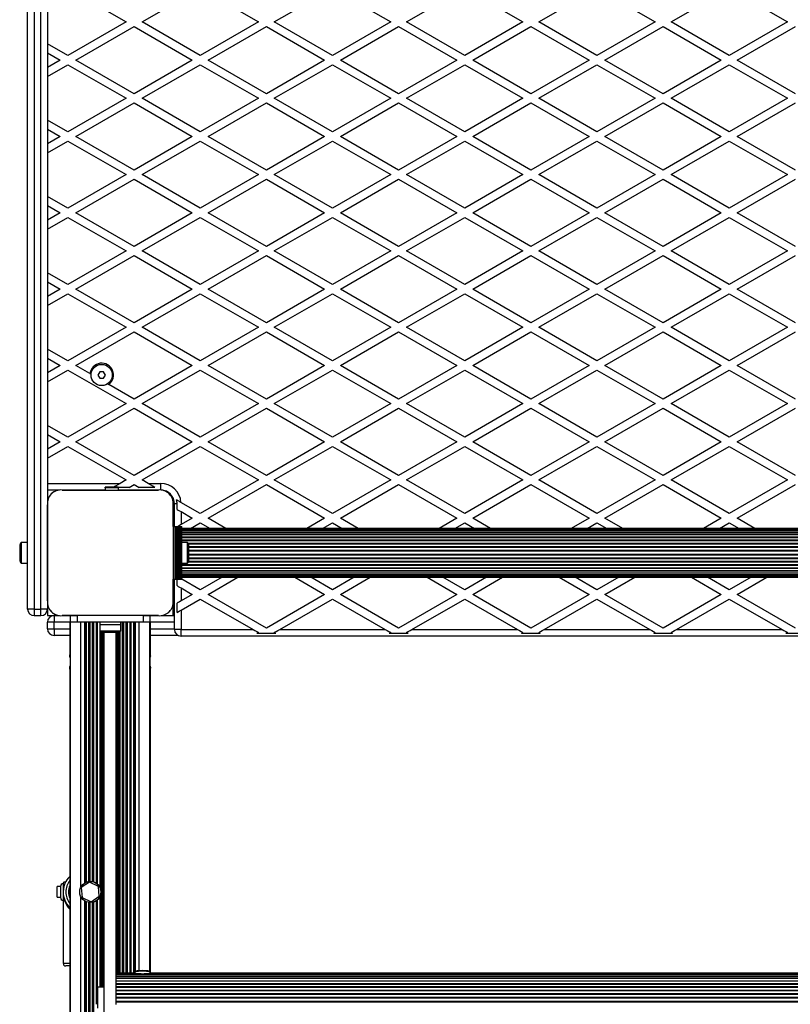
# Model space of a CAD drawing. Units: millimetres. Extents: x 0 to 15008, y 0 to 12959.
# Drawn here: x 2454 to 3037, y 7235 to 7980 of the extents above; entities that cross this region are included whole.
import ezdxf

# ---------------------------------------------------------------- set-up
doc = ezdxf.new("R2010")
doc.units = ezdxf.units.MM

msp = doc.modelspace()

# ---------------------------------------------------------------- linework, layer by layer
at = {"color": 7, "linetype": 'Continuous', "lineweight": 25, "ltscale": 50}
for p, q in [((2460, 7534), (2460, 8654)), ((2465, 8654), (2465, 7534)), ((2470, 7534), (2470, 8654)), ((2475, 8573.14), (2475, 7614.94)), ((2490.5, 8003.43), (2534.5, 7978.03)), ((2546.5, 7978.03), (2590.5, 8003.43)), ((2590.5, 8003.43), (2634.5, 7978.03)), ((2646.5, 7978.03), (2690.5, 8003.43)), ((2690.5, 8003.43), (2734.5, 7978.03)), ((2746.5, 7978.03), (2790.5, 8003.43)), ((2790.5, 8003.43), (2834.5, 7978.03)), ((2846.5, 7978.03), (2890.5, 8003.43)), ((2890.5, 8003.43), (2934.5, 7978.03)), ((2946.5, 7978.03), (2990.5, 8003.43)), ((2990.5, 8003.43), (3034.5, 7978.03)), ((2534.5, 7978.03), (2490.5, 7952.63)), ((2590.5, 7952.63), (2546.5, 7978.03)), ((2634.5, 7978.03), (2590.5, 7952.63)), ((2690.5, 7952.63), (2646.5, 7978.03)), ((2734.5, 7978.03), (2690.5, 7952.63)), ((2790.5, 7952.63), (2746.5, 7978.03)), ((2834.5, 7978.03), (2790.5, 7952.63)), ((2890.5, 7952.63), (2846.5, 7978.03)), ((2934.5, 7978.03), (2890.5, 7952.63)), ((2990.5, 7952.63), (2946.5, 7978.03)), ((3034.5, 7978.03), (2990.5, 7952.63)), ((2496.5, 7949.16), (2540.5, 7974.57)), ((2540.5, 7974.57), (2584.5, 7949.16)), ((2596.5, 7949.16), (2640.5, 7974.57)), ((2640.5, 7974.57), (2684.5, 7949.16)), ((2696.5, 7949.16), (2740.5, 7974.57)), ((2740.5, 7974.57), (2784.5, 7949.16)), ((2796.5, 7949.16), (2840.5, 7974.57)), ((2840.5, 7974.57), (2884.5, 7949.16)), ((2896.5, 7949.16), (2940.5, 7974.57)), ((2940.5, 7974.57), (2984.5, 7949.16)), ((2996.5, 7949.16), (3040.5, 7974.57)), ((2490.5, 7952.63), (2475, 7961.58)), ((2475, 7954.65), (2484.5, 7949.16)), ((2484.5, 7949.16), (2475, 7943.68)), ((2540.5, 7923.76), (2496.5, 7949.16)), ((2584.5, 7949.16), (2540.5, 7923.76)), ((2640.5, 7923.76), (2596.5, 7949.16)), ((2684.5, 7949.16), (2640.5, 7923.76)), ((2740.5, 7923.76), (2696.5, 7949.16)), ((2784.5, 7949.16), (2740.5, 7923.76)), ((2840.5, 7923.76), (2796.5, 7949.16)), ((2884.5, 7949.16), (2840.5, 7923.76)), ((2940.5, 7923.76), (2896.5, 7949.16)), ((2984.5, 7949.16), (2940.5, 7923.76)), ((3040.5, 7923.76), (2996.5, 7949.16)), ((2475, 7936.75), (2490.5, 7945.7)), ((2490.5, 7945.7), (2534.5, 7920.3)), ((2546.5, 7920.3), (2590.5, 7945.7)), ((2590.5, 7945.7), (2634.5, 7920.3)), ((2646.5, 7920.3), (2690.5, 7945.7)), ((2690.5, 7945.7), (2734.5, 7920.3)), ((2746.5, 7920.3), (2790.5, 7945.7)), ((2790.5, 7945.7), (2834.5, 7920.3)), ((2846.5, 7920.3), (2890.5, 7945.7)), ((2890.5, 7945.7), (2934.5, 7920.3)), ((2946.5, 7920.3), (2990.5, 7945.7)), ((2990.5, 7945.7), (3034.5, 7920.3)), ((2534.5, 7920.3), (2490.5, 7894.89)), ((2496.5, 7891.43), (2540.5, 7916.83)), ((2540.5, 7916.83), (2584.5, 7891.43)), ((2590.5, 7894.89), (2546.5, 7920.3)), ((2634.5, 7920.3), (2590.5, 7894.89)), ((2596.5, 7891.43), (2640.5, 7916.83)), ((2640.5, 7916.83), (2684.5, 7891.43)), ((2690.5, 7894.89), (2646.5, 7920.3)), ((2734.5, 7920.3), (2690.5, 7894.89)), ((2696.5, 7891.43), (2740.5, 7916.83)), ((2740.5, 7916.83), (2784.5, 7891.43)), ((2790.5, 7894.89), (2746.5, 7920.3)), ((2834.5, 7920.3), (2790.5, 7894.89)), ((2796.5, 7891.43), (2840.5, 7916.83)), ((2840.5, 7916.83), (2884.5, 7891.43)), ((2890.5, 7894.89), (2846.5, 7920.3)), ((2934.5, 7920.3), (2890.5, 7894.89)), ((2896.5, 7891.43), (2940.5, 7916.83)), ((2940.5, 7916.83), (2984.5, 7891.43)), ((2990.5, 7894.89), (2946.5, 7920.3)), ((3034.5, 7920.3), (2990.5, 7894.89)), ((2996.5, 7891.43), (3040.5, 7916.83)), ((2490.5, 7894.89), (2475, 7903.84)), ((2475, 7896.91), (2484.5, 7891.43)), ((2484.5, 7891.43), (2475, 7885.94)), ((2475, 7879.01), (2490.5, 7887.96)), ((2490.5, 7887.96), (2534.5, 7862.56)), ((2540.5, 7866.02), (2496.5, 7891.43)), ((2584.5, 7891.43), (2540.5, 7866.02)), ((2546.5, 7862.56), (2590.5, 7887.96)), ((2590.5, 7887.96), (2634.5, 7862.56)), ((2640.5, 7866.02), (2596.5, 7891.43)), ((2684.5, 7891.43), (2640.5, 7866.02)), ((2646.5, 7862.56), (2690.5, 7887.96)), ((2690.5, 7887.96), (2734.5, 7862.56)), ((2740.5, 7866.02), (2696.5, 7891.43)), ((2784.5, 7891.43), (2740.5, 7866.02)), ((2746.5, 7862.56), (2790.5, 7887.96)), ((2790.5, 7887.96), (2834.5, 7862.56)), ((2840.5, 7866.02), (2796.5, 7891.43)), ((2884.5, 7891.43), (2840.5, 7866.02)), ((2846.5, 7862.56), (2890.5, 7887.96)), ((2890.5, 7887.96), (2934.5, 7862.56)), ((2940.5, 7866.02), (2896.5, 7891.43)), ((2984.5, 7891.43), (2940.5, 7866.02)), ((2946.5, 7862.56), (2990.5, 7887.96)), ((2990.5, 7887.96), (3034.5, 7862.56)), ((3040.5, 7866.02), (2996.5, 7891.43)), ((2534.5, 7862.56), (2490.5, 7837.16)), ((2496.5, 7833.69), (2540.5, 7859.1)), ((2540.5, 7859.1), (2584.5, 7833.69)), ((2590.5, 7837.16), (2546.5, 7862.56)), ((2634.5, 7862.56), (2590.5, 7837.16)), ((2596.5, 7833.69), (2640.5, 7859.1)), ((2640.5, 7859.1), (2684.5, 7833.69)), ((2690.5, 7837.16), (2646.5, 7862.56)), ((2734.5, 7862.56), (2690.5, 7837.16)), ((2696.5, 7833.69), (2740.5, 7859.1)), ((2740.5, 7859.1), (2784.5, 7833.69)), ((2790.5, 7837.16), (2746.5, 7862.56)), ((2834.5, 7862.56), (2790.5, 7837.16)), ((2796.5, 7833.69), (2840.5, 7859.1)), ((2840.5, 7859.1), (2884.5, 7833.69)), ((2890.5, 7837.16), (2846.5, 7862.56)), ((2934.5, 7862.56), (2890.5, 7837.16)), ((2896.5, 7833.69), (2940.5, 7859.1)), ((2940.5, 7859.1), (2984.5, 7833.69)), ((2990.5, 7837.16), (2946.5, 7862.56)), ((3034.5, 7862.56), (2990.5, 7837.16)), ((2996.5, 7833.69), (3040.5, 7859.1)), ((2490.5, 7837.16), (2475, 7846.11)), ((2475, 7839.18), (2484.5, 7833.69)), ((2484.5, 7833.69), (2475, 7828.21)), ((2475, 7821.28), (2490.5, 7830.23)), ((2490.5, 7830.23), (2534.5, 7804.83)), ((2540.5, 7808.29), (2496.5, 7833.69)), ((2584.5, 7833.69), (2540.5, 7808.29)), ((2546.5, 7804.83), (2590.5, 7830.23)), ((2590.5, 7830.23), (2634.5, 7804.83)), ((2640.5, 7808.29), (2596.5, 7833.69)), ((2684.5, 7833.69), (2640.5, 7808.29)), ((2646.5, 7804.83), (2690.5, 7830.23)), ((2690.5, 7830.23), (2734.5, 7804.83)), ((2740.5, 7808.29), (2696.5, 7833.69)), ((2784.5, 7833.69), (2740.5, 7808.29)), ((2746.5, 7804.83), (2790.5, 7830.23)), ((2790.5, 7830.23), (2834.5, 7804.83)), ((2840.5, 7808.29), (2796.5, 7833.69)), ((2884.5, 7833.69), (2840.5, 7808.29)), ((2846.5, 7804.83), (2890.5, 7830.23)), ((2890.5, 7830.23), (2934.5, 7804.83)), ((2940.5, 7808.29), (2896.5, 7833.69)), ((2984.5, 7833.69), (2940.5, 7808.29)), ((2946.5, 7804.83), (2990.5, 7830.23)), ((2990.5, 7830.23), (3034.5, 7804.83)), ((3040.5, 7808.29), (2996.5, 7833.69)), ((2534.5, 7804.83), (2490.5, 7779.42)), ((2496.5, 7775.96), (2540.5, 7801.36)), ((2540.5, 7801.36), (2584.5, 7775.96)), ((2590.5, 7779.42), (2546.5, 7804.83)), ((2634.5, 7804.83), (2590.5, 7779.42)), ((2596.5, 7775.96), (2640.5, 7801.36)), ((2640.5, 7801.36), (2684.5, 7775.96)), ((2690.5, 7779.42), (2646.5, 7804.83)), ((2734.5, 7804.83), (2690.5, 7779.42)), ((2696.5, 7775.96), (2740.5, 7801.36)), ((2740.5, 7801.36), (2784.5, 7775.96)), ((2790.5, 7779.42), (2746.5, 7804.83)), ((2834.5, 7804.83), (2790.5, 7779.42)), ((2796.5, 7775.96), (2840.5, 7801.36)), ((2840.5, 7801.36), (2884.5, 7775.96)), ((2890.5, 7779.42), (2846.5, 7804.83)), ((2934.5, 7804.83), (2890.5, 7779.42)), ((2896.5, 7775.96), (2940.5, 7801.36)), ((2940.5, 7801.36), (2984.5, 7775.96)), ((2990.5, 7779.42), (2946.5, 7804.83)), ((3034.5, 7804.83), (2990.5, 7779.42)), ((2996.5, 7775.96), (3040.5, 7801.36)), ((2490.5, 7779.42), (2475, 7788.37)), ((2475, 7781.44), (2484.5, 7775.96)), ((2484.5, 7775.96), (2475, 7770.47)), ((2540.5, 7750.55), (2496.5, 7775.96)), ((2584.5, 7775.96), (2540.5, 7750.55)), ((2640.5, 7750.55), (2596.5, 7775.96)), ((2684.5, 7775.96), (2640.5, 7750.55)), ((2740.5, 7750.55), (2696.5, 7775.96)), ((2784.5, 7775.96), (2740.5, 7750.55)), ((2840.5, 7750.55), (2796.5, 7775.96)), ((2884.5, 7775.96), (2840.5, 7750.55)), ((2940.5, 7750.55), (2896.5, 7775.96)), ((2984.5, 7775.96), (2940.5, 7750.55)), ((3040.5, 7750.55), (2996.5, 7775.96)), ((2475, 7763.54), (2490.5, 7772.49)), ((2490.5, 7772.49), (2534.5, 7747.09)), ((2546.5, 7747.09), (2590.5, 7772.49)), ((2590.5, 7772.49), (2634.5, 7747.09)), ((2646.5, 7747.09), (2690.5, 7772.49)), ((2690.5, 7772.49), (2734.5, 7747.09)), ((2746.5, 7747.09), (2790.5, 7772.49)), ((2790.5, 7772.49), (2834.5, 7747.09)), ((2846.5, 7747.09), (2890.5, 7772.49)), ((2890.5, 7772.49), (2934.5, 7747.09)), ((2946.5, 7747.09), (2990.5, 7772.49)), ((2990.5, 7772.49), (3034.5, 7747.09)), ((2534.5, 7747.09), (2490.5, 7721.69)), ((2590.5, 7721.69), (2546.5, 7747.09)), ((2634.5, 7747.09), (2590.5, 7721.69)), ((2690.5, 7721.69), (2646.5, 7747.09)), ((2734.5, 7747.09), (2690.5, 7721.69)), ((2790.5, 7721.69), (2746.5, 7747.09)), ((2834.5, 7747.09), (2790.5, 7721.69)), ((2890.5, 7721.69), (2846.5, 7747.09)), ((2934.5, 7747.09), (2890.5, 7721.69)), ((2990.5, 7721.69), (2946.5, 7747.09)), ((3034.5, 7747.09), (2990.5, 7721.69)), ((2496.5, 7718.22), (2540.5, 7743.63)), ((2540.5, 7743.63), (2584.5, 7718.22)), ((2596.5, 7718.22), (2640.5, 7743.63)), ((2640.5, 7743.63), (2684.5, 7718.22)), ((2696.5, 7718.22), (2740.5, 7743.63)), ((2740.5, 7743.63), (2784.5, 7718.22)), ((2796.5, 7718.22), (2840.5, 7743.63)), ((2840.5, 7743.63), (2884.5, 7718.22)), ((2896.5, 7718.22), (2940.5, 7743.63)), ((2940.5, 7743.63), (2984.5, 7718.22)), ((2996.5, 7718.22), (3040.5, 7743.63)), ((2490.5, 7721.69), (2475, 7730.64)), ((2475, 7723.71), (2484.5, 7718.22)), ((2484.5, 7718.22), (2475, 7712.74)), ((2507.11, 7712.1), (2496.5, 7718.22)), ((2584.5, 7718.22), (2540.5, 7692.82)), ((2640.5, 7692.82), (2596.5, 7718.22)), ((2684.5, 7718.22), (2640.5, 7692.82)), ((2740.5, 7692.82), (2696.5, 7718.22)), ((2784.5, 7718.22), (2740.5, 7692.82)), ((2840.5, 7692.82), (2796.5, 7718.22)), ((2884.5, 7718.22), (2840.5, 7692.82)), ((2940.5, 7692.82), (2896.5, 7718.22)), ((2984.5, 7718.22), (2940.5, 7692.82)), ((3040.5, 7692.82), (2996.5, 7718.22)), ((2475, 7705.81), (2490.5, 7714.76)), ((2490.5, 7714.76), (2534.5, 7689.35)), ((2507.11, 7712.1), (2508.06, 7711.55)), ((2514.56, 7713.5), (2513.11, 7711)), ((2513.11, 7711), (2514.56, 7708.5)), ((2517.44, 7713.5), (2514.56, 7713.5)), ((2514.56, 7708.5), (2517.44, 7708.5)), ((2518.89, 7711), (2517.44, 7713.5)), ((2517.44, 7708.5), (2518.89, 7711)), ((2546.5, 7689.35), (2590.5, 7714.76)), ((2590.5, 7714.76), (2634.5, 7689.35)), ((2646.5, 7689.35), (2690.5, 7714.76)), ((2690.5, 7714.76), (2734.5, 7689.35)), ((2746.5, 7689.35), (2790.5, 7714.76)), ((2790.5, 7714.76), (2834.5, 7689.35)), ((2846.5, 7689.35), (2890.5, 7714.76)), ((2890.5, 7714.76), (2934.5, 7689.35)), ((2946.5, 7689.35), (2990.5, 7714.76)), ((2990.5, 7714.76), (3034.5, 7689.35)), ((2520.45, 7704.4), (2521.4, 7703.85)), ((2540.5, 7692.82), (2521.4, 7703.85)), ((2534.5, 7689.35), (2490.5, 7663.95)), ((2590.5, 7663.95), (2546.5, 7689.35)), ((2634.5, 7689.35), (2590.5, 7663.95)), ((2690.5, 7663.95), (2646.5, 7689.35)), ((2734.5, 7689.35), (2690.5, 7663.95)), ((2790.5, 7663.95), (2746.5, 7689.35)), ((2834.5, 7689.35), (2790.5, 7663.95)), ((2890.5, 7663.95), (2846.5, 7689.35)), ((2934.5, 7689.35), (2890.5, 7663.95)), ((2990.5, 7663.95), (2946.5, 7689.35)), ((3034.5, 7689.35), (2990.5, 7663.95)), ((2496.5, 7660.49), (2540.5, 7685.89)), ((2540.5, 7685.89), (2584.5, 7660.49)), ((2596.5, 7660.49), (2640.5, 7685.89)), ((2640.5, 7685.89), (2684.5, 7660.49)), ((2696.5, 7660.49), (2740.5, 7685.89)), ((2740.5, 7685.89), (2784.5, 7660.49)), ((2796.5, 7660.49), (2840.5, 7685.89)), ((2840.5, 7685.89), (2884.5, 7660.49)), ((2896.5, 7660.49), (2940.5, 7685.89)), ((2940.5, 7685.89), (2984.5, 7660.49)), ((2996.5, 7660.49), (3040.5, 7685.89)), ((2490.5, 7663.95), (2475, 7672.9)), ((2475, 7665.97), (2484.5, 7660.49)), ((2484.5, 7660.49), (2475, 7655)), ((2475, 7648.07), (2490.5, 7657.02)), ((2490.5, 7657.02), (2534.5, 7631.62)), ((2540.5, 7635.08), (2496.5, 7660.49)), ((2584.5, 7660.49), (2540.5, 7635.08)), ((2546.5, 7631.62), (2590.5, 7657.02)), ((2590.5, 7657.02), (2634.5, 7631.62)), ((2640.5, 7635.08), (2596.5, 7660.49)), ((2684.5, 7660.49), (2640.5, 7635.08)), ((2646.5, 7631.62), (2690.5, 7657.02)), ((2690.5, 7657.02), (2734.5, 7631.62)), ((2740.5, 7635.08), (2696.5, 7660.49)), ((2784.5, 7660.49), (2740.5, 7635.08)), ((2746.5, 7631.62), (2790.5, 7657.02)), ((2790.5, 7657.02), (2834.5, 7631.62)), ((2840.5, 7635.08), (2796.5, 7660.49)), ((2884.5, 7660.49), (2840.5, 7635.08)), ((2846.5, 7631.62), (2890.5, 7657.02)), ((2890.5, 7657.02), (2934.5, 7631.62)), ((2940.5, 7635.08), (2896.5, 7660.49)), ((2984.5, 7660.49), (2940.5, 7635.08)), ((2946.5, 7631.62), (2990.5, 7657.02)), ((2990.5, 7657.02), (3034.5, 7631.62)), ((3040.5, 7635.08), (2996.5, 7660.49)), ((2534.5, 7631.62), (2529.96, 7629)), ((2551.04, 7629), (2546.5, 7631.62)), ((2551.04, 7629), (2560.5, 7629)), ((2634.5, 7631.62), (2590.5, 7606.22)), ((2596.5, 7602.75), (2640.5, 7628.16)), ((2640.5, 7628.16), (2684.5, 7602.75)), ((2690.5, 7606.22), (2646.5, 7631.62)), ((2734.5, 7631.62), (2690.5, 7606.22)), ((2696.5, 7602.75), (2740.5, 7628.16)), ((2740.5, 7628.16), (2784.5, 7602.75)), ((2790.5, 7606.22), (2746.5, 7631.62)), ((2834.5, 7631.62), (2790.5, 7606.22)), ((2796.5, 7602.75), (2840.5, 7628.16)), ((2840.5, 7628.16), (2884.5, 7602.75)), ((2890.5, 7606.22), (2846.5, 7631.62)), ((2934.5, 7631.62), (2890.5, 7606.22)), ((2896.5, 7602.75), (2940.5, 7628.16)), ((2940.5, 7628.16), (2984.5, 7602.75)), ((2990.5, 7606.22), (2946.5, 7631.62)), ((3034.5, 7631.62), (2990.5, 7606.22)), ((2996.5, 7602.75), (3040.5, 7628.16)), ((2484.15, 7624), (2475, 7624)), ((2518.5, 7624), (2486.13, 7624)), ((2486.14, 7624), (2558.86, 7624)), ((2528.5, 7626.21), (2518.5, 7626.21)), ((2518.5, 7625.78), (2518.5, 7626.21)), ((2528.5, 7625.78), (2518.5, 7625.78)), ((2518.5, 7625.78), (2518.5, 7624)), ((2528.5, 7626.21), (2528.5, 7625.78)), ((2536.77, 7626), (2528.5, 7626)), ((2528.5, 7625.78), (2528.5, 7624)), ((2558.87, 7624), (2528.5, 7624)), ((2556.23, 7626), (2544.23, 7626)), ((2475, 7612.76), (2475, 7540.13)), ((2475, 7540.14), (2475, 7612.75)), ((2570, 7614.86), (2570, 7617.97)), ((2570, 7612.86), (2570, 7540.14)), ((2570, 7596.5), (2570, 7612.86)), ((2573, 7613.5), (2571, 7613.5)), ((2571, 7596.5), (2571, 7613.5)), ((2573, 7609.39), (2573, 7613.5)), ((2590.5, 7606.22), (2575.96, 7614.61)), ((2576, 7607.66), (2576, 7597.84)), ((2576, 7607.66), (2584.5, 7602.75)), ((2584.5, 7602.75), (2576, 7597.84)), ((2583.07, 7595), (2590.5, 7599.29)), ((2590.5, 7599.29), (2597.93, 7595)), ((2609.93, 7595), (2596.5, 7602.75)), ((2684.5, 7602.75), (2671.07, 7595)), ((2683.07, 7595), (2690.5, 7599.29)), ((2690.5, 7599.29), (2697.93, 7595)), ((2709.93, 7595), (2696.5, 7602.75)), ((2784.5, 7602.75), (2771.07, 7595)), ((2783.07, 7595), (2790.5, 7599.29)), ((2790.5, 7599.29), (2797.93, 7595)), ((2809.93, 7595), (2796.5, 7602.75)), ((2884.5, 7602.75), (2871.07, 7595)), ((2883.07, 7595), (2890.5, 7599.29)), ((2890.5, 7599.29), (2897.93, 7595)), ((2909.93, 7595), (2896.5, 7602.75)), ((2984.5, 7602.75), (2971.07, 7595)), ((2983.07, 7595), (2990.5, 7599.29)), ((2990.5, 7599.29), (2997.93, 7595)), ((3009.93, 7595), (2996.5, 7602.75)), ((2570, 7596.5), (2570, 7556.5)), ((2570, 7596.5), (2571.35, 7596.5)), ((2571.35, 7596.5), (2571.35, 7556.5)), ((2571.35, 7596.5), (2572.26, 7596.5)), ((2572.26, 7596.5), (2572.26, 7556.5)), ((2572.26, 7596.5), (2572.5, 7596.5)), ((2572.5, 7596.5), (2572.5, 7556.5)), ((2572.5, 7596.5), (2573.3, 7596.5)), ((2573.3, 7556.5), (2573.3, 7596.5)), ((2573.3, 7596.5), (2573.37, 7596.5)), ((2573.37, 7596.5), (2573.37, 7556.5)), ((2573.37, 7596.5), (2574.28, 7596.5)), ((2574.28, 7556.5), (2574.28, 7596.5)), ((2574.28, 7596.5), (2574.35, 7596.5)), ((2574.35, 7596.5), (2574.35, 7556.5)), ((2574.35, 7596.5), (2575.26, 7596.5)), ((2575.26, 7556.5), (2575.26, 7596.5)), ((2575.26, 7596.5), (2575.33, 7596.5)), ((2575.33, 7596.5), (2575.33, 7556.5)), ((2575.33, 7596.5), (2576.24, 7596.5)), ((2576.24, 7556.5), (2576.24, 7596.5)), ((2576.24, 7596.5), (2576.5, 7596.5)), ((2576.5, 7556.5), (2576.5, 7596.5)), ((3503.5, 7595), (2576.5, 7595)), ((3503.5, 7594.79), (2576.5, 7594.79)), ((3503.5, 7594.16), (2576.5, 7594.16)), ((3503.5, 7593.14), (2576.5, 7593.14)), ((3503.5, 7591.73), (2576.5, 7591.73)), ((3503.5, 7589.99), (2576.5, 7589.99)), ((2460, 7584.4), (2455, 7584.4)), ((2455, 7584.4), (2455, 7568.6)), ((3503.5, 7587.95), (2576.5, 7587.95)), ((2581, 7584.4), (2576.5, 7584.4)), ((2581, 7576.5), (2581, 7584.4)), ((2454, 7581.5), (2454, 7571.5)), ((2581, 7568.6), (2581, 7576.5)), ((2582, 7576.5), (2582, 7581.5)), ((2582, 7571.5), (2582, 7576.5)), ((2455, 7568.6), (2460, 7568.6)), ((2576.5, 7568.6), (2581, 7568.6)), ((2576.5, 7565.05), (3503.5, 7565.05)), ((2576.5, 7563.01), (3503.5, 7563.01)), ((2576.5, 7561.27), (3503.5, 7561.27)), ((2576.5, 7559.86), (3503.5, 7559.86)), ((2570, 7545.5), (2570, 7556.5)), ((2570, 7556.5), (2571.35, 7556.5)), ((2571, 7518.5), (2571, 7556.5)), ((2571.35, 7556.5), (2572.26, 7556.5)), ((2572.26, 7556.5), (2572.5, 7556.5)), ((2572.5, 7556.5), (2573.3, 7556.5)), ((2573, 7551.66), (2573, 7556.5)), ((2573.3, 7556.5), (2573.37, 7556.5)), ((2573.37, 7556.5), (2574.28, 7556.5)), ((2574.28, 7556.5), (2574.35, 7556.5)), ((2574.35, 7556.5), (2575.26, 7556.5)), ((2575.26, 7556.5), (2575.33, 7556.5)), ((2575.33, 7556.5), (2576.24, 7556.5)), ((2576.24, 7556.5), (2576.5, 7556.5)), ((2576.5, 7558.84), (3503.5, 7558.84)), ((2576.5, 7558.21), (3503.5, 7558.21)), ((2576.5, 7558), (3503.5, 7558)), ((2590.5, 7548.48), (2576.5, 7556.56)), ((2606.99, 7558), (2590.5, 7548.48)), ((2596.5, 7545.02), (2618.99, 7558)), ((2662.01, 7558), (2684.5, 7545.02)), ((2690.5, 7548.48), (2674.01, 7558)), ((2706.99, 7558), (2690.5, 7548.48)), ((2696.5, 7545.02), (2718.99, 7558)), ((2762.01, 7558), (2784.5, 7545.02)), ((2790.5, 7548.48), (2774.01, 7558)), ((2806.99, 7558), (2790.5, 7548.48)), ((2796.5, 7545.02), (2818.99, 7558)), ((2862.01, 7558), (2884.5, 7545.02)), ((2890.5, 7548.48), (2874.01, 7558)), ((2906.99, 7558), (2890.5, 7548.48)), ((2896.5, 7545.02), (2918.99, 7558)), ((2962.01, 7558), (2984.5, 7545.02)), ((2990.5, 7548.48), (2974.01, 7558)), ((3006.99, 7558), (2990.5, 7548.48)), ((2996.5, 7545.02), (3018.99, 7558)), ((2570, 7545.5), (2571, 7545.5)), ((2570, 7540.14), (2570, 7545.5)), ((2576, 7549.92), (2576, 7540.11)), ((2576, 7549.92), (2584.5, 7545.02)), ((2584.5, 7545.02), (2576, 7540.11)), ((2640.5, 7519.61), (2596.5, 7545.02)), ((2684.5, 7545.02), (2640.5, 7519.61)), ((2740.5, 7519.61), (2696.5, 7545.02)), ((2784.5, 7545.02), (2740.5, 7519.61)), ((2840.5, 7519.61), (2796.5, 7545.02)), ((2884.5, 7545.02), (2840.5, 7519.61)), ((2940.5, 7519.61), (2896.5, 7545.02)), ((2984.5, 7545.02), (2940.5, 7519.61)), ((3040.5, 7519.61), (2996.5, 7545.02)), ((2475, 7538.14), (2475, 7534)), ((2570, 7529), (2570, 7538.14)), ((2573, 7531.45), (2573, 7538.38)), ((2576, 7533.18), (2590.5, 7541.55)), ((2590.5, 7541.55), (2630.43, 7518.5)), ((2650.57, 7518.5), (2690.5, 7541.55)), ((2690.5, 7541.55), (2730.43, 7518.5)), ((2750.57, 7518.5), (2790.5, 7541.55)), ((2790.5, 7541.55), (2830.43, 7518.5)), ((2850.57, 7518.5), (2890.5, 7541.55)), ((2890.5, 7541.55), (2930.43, 7518.5)), ((2950.57, 7518.5), (2990.5, 7541.55)), ((2990.5, 7541.55), (3030.43, 7518.5)), ((2465, 7534), (2460, 7534)), ((2465, 7534), (2470, 7534)), ((2465, 7534), (2465, 7529)), ((2475, 7534), (2470, 7534)), ((2470, 7529), (2470, 7534)), ((2475, 7534), (2475, 7529)), ((2576, 7533.18), (2576, 7518.5)), ((2465, 7529), (2470, 7529)), ((2475, 7529), (2480, 7529)), ((2475, 7519), (2475, 7524)), ((2480, 7524), (2475, 7524)), ((2480, 7529), (2484.14, 7529)), ((2480, 7529), (2480, 7524)), ((2480, 7519), (2480, 7524)), ((2486.14, 7529), (2492.5, 7529)), ((2558.86, 7529), (2486.14, 7529)), ((2491.85, 7524), (2491.85, 7500.27)), ((2492.35, 7524), (2491.85, 7524)), ((2492.35, 5556), (2492.35, 7524)), ((2492.5, 7524), (2492.35, 7524)), ((2492.5, 7524), (2492.5, 7529)), ((2492.5, 7529), (2497.5, 7529)), ((2497.5, 7524), (2492.5, 7524)), ((2497.5, 7529), (2497.5, 7524)), ((2547.5, 7529), (2497.5, 7529)), ((2547.5, 7524), (2497.5, 7524)), ((2514.5, 7524), (2514.5, 7522.4)), ((2514.5, 7522.4), (2530.5, 7522.4)), ((2514.6, 7522.4), (2514.6, 7517.4)), ((2530.4, 7517.4), (2530.4, 7522.4)), ((2530.5, 7522.4), (2530.5, 7524)), ((2547.5, 7524), (2547.5, 7529)), ((2547.5, 7529), (2552.5, 7529)), ((2552.5, 7524), (2547.5, 7524)), ((2552.35, 7259.85), (2552.35, 7524)), ((2552.5, 7529), (2552.5, 7524)), ((2552.5, 7529), (2558.86, 7529)), ((2552.85, 7524), (2552.5, 7524)), ((2552.85, 7500.27), (2552.85, 7524)), ((2560.86, 7529), (2571, 7529)), ((2475, 7519), (2480, 7519)), ((2480, 7519), (2480, 7514)), ((2514.6, 7517.4), (2530.4, 7517.4)), ((2517.5, 7516.4), (2527.5, 7516.4)), ((2517.85, 5563.6), (2517.85, 7516.4)), ((2526.85, 7247.78), (2526.85, 7516.4)), ((2576, 7518.5), (2571, 7518.5)), ((2576, 7513.5), (2576, 7518.5)), ((2576, 7518.5), (2630.43, 7518.5)), ((2647.63, 7515.5), (2633.37, 7515.5)), ((2650.57, 7518.5), (2730.43, 7518.5)), ((2747.63, 7515.5), (2733.37, 7515.5)), ((2750.57, 7518.5), (2830.43, 7518.5)), ((2847.63, 7515.5), (2833.37, 7515.5)), ((2850.57, 7518.5), (2930.43, 7518.5)), ((2947.63, 7515.5), (2933.37, 7515.5)), ((2950.57, 7518.5), (3030.43, 7518.5)), ((3047.63, 7515.5), (3033.37, 7515.5)), ((2491.85, 7514), (2480, 7514)), ((2573.82, 7514), (2552.85, 7514)), ((3505, 7513.5), (2576, 7513.5)), ((2491.85, 7500.25), (2491.85, 7498.68)), ((2552.85, 7498.66), (2552.85, 7500.24)), ((2492.11, 7497.37), (2492.11, 7490.52)), ((2552.5, 7499.47), (2552.5, 7488.52)), ((2552.59, 7490.63), (2552.59, 7497.48)), ((2491.85, 7489.34), (2491.85, 7487.76)), ((2491.85, 7487.73), (2491.85, 5592.27)), ((2552.85, 7487.75), (2552.85, 7489.32)), ((2552.85, 7258.45), (2552.85, 7487.73)), ((2484.85, 7324), (2482.45, 7324)), ((2482.45, 7316), (2482.45, 7324)), ((2484.85, 7324), (2484.85, 7323.56)), ((2484.85, 7323.56), (2484.85, 7316)), ((2487.31, 7327.3), (2486.85, 7326.5)), ((2486.85, 7326.5), (2486.85, 7325.79)), ((2486.85, 7325.79), (2486.85, 7320.34)), ((2487.43, 7324.09), (2486.85, 7320.34)), ((2488.71, 7327.5), (2487.43, 7327.5)), ((2506.78, 7327.48), (2500.59, 7323.25)), ((2500.59, 7323.25), (2501.15, 7315.77)), ((2513.55, 7324.23), (2506.78, 7327.48)), ((2514.11, 7316.75), (2513.55, 7324.23)), ((2482.45, 7316), (2484.85, 7316)), ((2486.85, 7320.34), (2486.85, 7320.08)), ((2486.85, 7320.34), (2486.85, 7320)), ((2486.85, 7320), (2486.85, 7266)), ((2501.15, 7315.77), (2507.92, 7312.52)), ((2507.92, 7312.52), (2514.11, 7316.75)), ((2491.85, 7264), (2488.85, 7264)), ((2541.54, 7258.45), (2526.85, 7258.45)), ((2544.33, 7258.04), (2526.85, 7258.04)), ((3552.85, 7257.21), (2526.85, 7257.21)), ((2526.85, 7256.09), (3552.85, 7256.09)), ((3552.85, 7256), (2526.85, 7256)), ((2526.85, 7254.66), (3552.85, 7254.66)), ((3552.85, 7254.42), (2526.85, 7254.42)), ((2541, 7259.5), (2541.5, 7260)), ((2541, 7259.5), (2541, 7258.5)), ((3530.33, 7258.04), (2549.38, 7258.04)), ((3527.54, 7258.45), (2552.16, 7258.45)), ((2552.2, 7260), (2552.7, 7259.5)), ((2552.7, 7258.5), (2552.7, 7259.5)), ((2517.85, 7247.9), (2512.85, 7247.9)), ((2512.85, 7247.9), (2512.85, 7239.89)), ((2526.85, 7252.87), (3552.85, 7252.87)), ((3552.85, 7252.53), (2526.85, 7252.53)), ((2526.85, 7250.76), (3552.85, 7250.76)), ((2526.85, 7250.36), (3552.85, 7250.36)), ((2526.85, 7248.38), (3552.85, 7248.38)), ((2526.85, 7247.95), (3552.85, 7247.95)), ((2526.85, 7245.8), (2526.85, 7247.78)), ((2511.85, 7245), (2511.85, 7239.93)), ((2511.85, 7239.93), (2511.85, 7235)), ((2512.85, 7239.89), (2512.85, 7232.1)), ((2526.85, 7245.8), (3552.85, 7245.8)), ((2526.85, 7245.34), (2526.85, 7245.8)), ((2526.85, 7245.34), (3552.85, 7245.34)), ((2526.85, 7243.08), (2526.85, 7245.34)), ((2526.85, 7243.08), (3552.85, 7243.08)), ((2526.85, 7242.59), (2526.85, 7243.08)), ((2526.85, 7242.59), (3552.85, 7242.59)), ((2526.85, 7240.28), (2526.85, 7242.59)), ((2526.85, 7240.28), (3552.85, 7240.28)), ((2526.85, 7239.79), (2526.85, 7240.28)), ((2526.85, 7239.79), (3552.85, 7239.79)), ((2526.85, 7237.47), (2526.85, 7239.79)), ((2526.85, 7237.47), (3552.85, 7237.47)), ((2526.85, 7236.99), (2526.85, 7237.47)), ((2526.85, 7236.99), (3552.85, 7236.99)), ((2526.85, 7234.73), (2526.85, 7236.99))]:
    msp.add_line(p, q, dxfattribs=at)
at = {"color": 1, "linetype": 'Continuous', "lineweight": 25, "ltscale": 50}
for p, q in [((2475, 7629), (2529.96, 7629)), ((2560.5, 7629), (2560.5, 7624.03)), ((3503.5, 7593.15), (2576.5, 7593.15)), ((3503.5, 7591.91), (2576.5, 7591.91)), ((3503.5, 7590.29), (2576.5, 7590.29)), ((3503.5, 7588.32), (2576.5, 7588.32)), ((3503.5, 7586.07), (2576.5, 7586.07)), ((3503.5, 7585.65), (2576.5, 7585.65)), ((3498.49, 7583.58), (2581.51, 7583.58)), ((3498.29, 7583.13), (2581.71, 7583.13)), ((3498, 7580.92), (2582, 7580.92)), ((3498, 7580.44), (2582, 7580.44)), ((3498, 7578.15), (2582, 7578.15)), ((3498, 7577.66), (2582, 7577.66)), ((3498, 7575.34), (2582, 7575.34)), ((3498, 7574.85), (2582, 7574.85)), ((3503.5, 7567.35), (2576.5, 7567.35)), ((3503.5, 7566.93), (2576.5, 7566.93)), ((3498.49, 7569.42), (2581.51, 7569.42)), ((3498.29, 7569.87), (2581.71, 7569.87)), ((3498, 7572.56), (2582, 7572.56)), ((3498, 7572.08), (2582, 7572.08)), ((3503.5, 7564.68), (2576.5, 7564.68)), ((3503.5, 7562.72), (2576.5, 7562.72)), ((3503.5, 7561.09), (2576.5, 7561.09)), ((3503.5, 7559.85), (2576.5, 7559.85)), ((2491.85, 7524), (2480, 7524)), ((2500.35, 7323.87), (2500.35, 7524)), ((2503.22, 7326.85), (2503.22, 7524)), ((2503.5, 7327.01), (2503.5, 7524)), ((2504.44, 7327.45), (2504.44, 7524)), ((2506.32, 7327.93), (2506.32, 7524)), ((2507.27, 7328), (2507.27, 7524)), ((2509.15, 7327.79), (2509.15, 7524)), ((2510.09, 7327.52), (2510.09, 7524)), ((2511.98, 7326.52), (2511.98, 7524)), ((2512.92, 7325.74), (2512.92, 7524)), ((2531.78, 7258.45), (2531.78, 7524)), ((2532.72, 7258.45), (2532.72, 7524)), ((2534.61, 7258.45), (2534.61, 7524)), ((2535.55, 7258.45), (2535.55, 7524)), ((2537.44, 7258.45), (2537.44, 7524)), ((2538.38, 7258.45), (2538.38, 7524)), ((2540.26, 7258.45), (2540.26, 7524)), ((2541.2, 7259.7), (2541.2, 7524)), ((2541.48, 7259.97), (2541.48, 7524)), ((2544.35, 7260.32), (2544.35, 7524)), ((2571, 7524), (2552.85, 7524)), ((2480, 7519), (2491.85, 7519)), ((2514.81, 7322.9), (2514.81, 7517.25)), ((2515.71, 7247.9), (2515.71, 7516.75)), ((2516.14, 7247.9), (2516.14, 7516.6)), ((2516.85, 7247.9), (2516.85, 7516.45)), ((2527.85, 7258.45), (2527.85, 7516.41)), ((2528.56, 7258.45), (2528.56, 7516.52)), ((2528.99, 7258.45), (2528.99, 7516.64)), ((2529.89, 7258.45), (2529.89, 7517.05)), ((2552.85, 7519), (2571, 7519)), ((2500.35, 6803.87), (2500.35, 7316.13)), ((2512.92, 7247.9), (2512.92, 7314.26)), ((2514.81, 7247.9), (2514.81, 7317.1)), ((2503.22, 6806.85), (2503.22, 7313.15)), ((2503.5, 6807.01), (2503.5, 7312.99)), ((2504.44, 6807.45), (2504.44, 7312.55)), ((2506.32, 6807.93), (2506.32, 7312.07)), ((2507.27, 6808), (2507.27, 7312)), ((2509.15, 6807.79), (2509.15, 7312.21)), ((2510.09, 6807.52), (2510.09, 7312.49)), ((2511.98, 7246.09), (2511.98, 7313.48)), ((2486.85, 7266), (2491.85, 7266))]:
    msp.add_line(p, q, dxfattribs=at)
at = {"color": 7, "linetype": 'Continuous', "lineweight": 25, "ltscale": 50, "flags": 128}
for points in [[(2529.96, 7629), (2528.12, 7627.94), (2526.36, 7626.92), (2525.13, 7626.21)], [(2536.77, 7626), (2537.92, 7626.67), (2539.18, 7627.39), (2540.5, 7628.16)], [(2540.5, 7628.16), (2541.82, 7627.39), (2543.08, 7626.67), (2544.23, 7626)], [(2556.23, 7626), (2554.64, 7626.92), (2552.88, 7627.94), (2551.04, 7629)], [(2573, 7609.39), (2573.92, 7608.86), (2574.94, 7608.27), (2576, 7607.66)], [(2576, 7597.84), (2574.94, 7597.23), (2573.92, 7596.64), (2573.67, 7596.5)], [(2573, 7551.66), (2573.92, 7551.13), (2574.94, 7550.54), (2576, 7549.92)], [(2576, 7540.11), (2574.94, 7539.5), (2573.92, 7538.91), (2573, 7538.38)], [(2566.33, 7531.26), (2567.07, 7531.93), (2567.74, 7532.66)], [(2573, 7531.45), (2573.92, 7531.98), (2574.94, 7532.57), (2576, 7533.18)], [(2630.43, 7518.5), (2631.84, 7517.69), (2633.2, 7516.9), (2634.5, 7516.15)], [(2634.5, 7516.15), (2634.11, 7515.93), (2633.74, 7515.71), (2633.37, 7515.5)], [(2646.5, 7516.15), (2647.8, 7516.9), (2649.16, 7517.69), (2650.57, 7518.5)], [(2647.63, 7515.5), (2647.26, 7515.71), (2646.89, 7515.93), (2646.5, 7516.15)], [(2730.43, 7518.5), (2731.84, 7517.69), (2733.2, 7516.9), (2734.5, 7516.15)], [(2734.5, 7516.15), (2734.11, 7515.93), (2733.74, 7515.71), (2733.37, 7515.5)], [(2746.5, 7516.15), (2747.8, 7516.9), (2749.16, 7517.69), (2750.57, 7518.5)], [(2747.63, 7515.5), (2747.26, 7515.71), (2746.89, 7515.93), (2746.5, 7516.15)], [(2830.43, 7518.5), (2831.84, 7517.69), (2833.2, 7516.9), (2834.5, 7516.15)], [(2834.5, 7516.15), (2834.11, 7515.93), (2833.74, 7515.71), (2833.37, 7515.5)], [(2846.5, 7516.15), (2847.8, 7516.9), (2849.16, 7517.69), (2850.57, 7518.5)], [(2847.63, 7515.5), (2847.26, 7515.71), (2846.89, 7515.93), (2846.5, 7516.15)], [(2930.43, 7518.5), (2931.84, 7517.69), (2933.2, 7516.9), (2934.5, 7516.15)], [(2934.5, 7516.15), (2934.11, 7515.93), (2933.74, 7515.71), (2933.37, 7515.5)], [(2946.5, 7516.15), (2947.8, 7516.9), (2949.16, 7517.69), (2950.57, 7518.5)], [(2947.63, 7515.5), (2947.26, 7515.71), (2946.89, 7515.93), (2946.5, 7516.15)], [(3030.43, 7518.5), (3031.84, 7517.69), (3033.2, 7516.9), (3034.5, 7516.15)], [(3034.5, 7516.15), (3034.11, 7515.93), (3033.74, 7515.71), (3033.37, 7515.5)]]:
    msp.add_lwpolyline(points, dxfattribs=at)
at = {"color": 7, "linetype": 'Continuous', "lineweight": 25, "ltscale": 2500}
for centre in [(2516, 7711), (2507.35, 7320)]:
    msp.add_circle(centre, 8, dxfattribs=at)
for centre, radius, start, end in [((2516, 7711), 8.96, 307.03937, 172.96063), ((2560.5, 7613.5), 15.5, 4.11022, 90), ((2485.14, 7613.85), 10.2, 84.40256, 186.15956), ((2485, 7614), 10, 106.17449, 163.82551), ((2559.86, 7613.86), 10.19, 354.38132, 95.61868), ((2560.5, 7613.5), 10.5, 0, 87.52936), ((2560.5, 7613.5), 12.5, 0, 14.05715), ((2458.71, 7581.5), 4.71, 141.94879, 180), ((2577.29, 7581.5), 4.7, 0, 38.05121), ((2458.71, 7571.5), 4.71, 180, 218.05121), ((2577.29, 7571.5), 4.71, 321.94879, 0), ((2485.14, 7539.14), 10.19, 174.38132, 275.61868), ((2559.86, 7539.14), 10.19, 264.38109, 5.61891), ((2465, 7534), 5, 180, 270), ((2470, 7534), 5, 270, 0), ((2485, 7539), 10, 199.8354, 250.07074), ((2480, 7524), 5, 90, 180), ((2480, 7519), 5, 180, 270), ((2517.5, 7521.11), 4.71, 231.94879, 270), ((2527.5, 7521.11), 4.71, 270, 308.05121), ((2576, 7518.5), 5, 180, 270), ((2502.85, 7320), 16, 133.41122, 180), ((2502.85, 7320), 14, 141.7582, 180), ((2487.41, 7324), 2.56, 102.68038, 180), ((2487.41, 7316), 2.56, 180, 257.31962), ((2502.85, 7320), 16, 180, 226.58878), ((2502.85, 7320), 14, 180, 218.2418), ((2488.85, 7266), 2, 180, 270), ((2541.03, 7258.42), 0.0881, 114.26051, 160.23097), ((2546.85, 7225.75), 34.25, 80.16176, 99.83824), ((2546.85, 7228.61), 31.84, 80.33218, 99.66782), ((2552.66, 7258.42), 0.0943, 21.33774, 64.17077), ((2516.55, 7245), 4.7, 141.94879, 180)]:
    msp.add_arc(centre, radius, start, end, dxfattribs=at)
at = {"color": 1, "linetype": 'Continuous', "lineweight": 25, "ltscale": 2500}
for start, end in [(156.39195, 180), (180, 203.60805)]:
    msp.add_arc((2502.85, 7320), 12, start, end, dxfattribs=at)
msp.add_ellipse((2502.85, 7320), major_axis=(0, 18), ratio=0.888889, start_param=1.570796, end_param=2.383924, dxfattribs=at)
at = {"color": 7, "linetype": 'Continuous', "lineweight": 25, "ltscale": 50}
for points, knots in [([(2575.96, 7614.61), (2575.24, 7615.03), (2574.07, 7615.7), (2573.02, 7616.31), (2572.63, 7616.54)], [0, 0, 0, 0, 0.621301, 1, 1, 1, 1]), ([(2491.86, 7500.27), (2491.85, 7500.26), (2491.83, 7500.1), (2491.94, 7499.79), (2492.11, 7499.44), (2492.3, 7499.29), (2492.35, 7499.24)], [0, 0, 0, 0, 0.035288, 0.44954, 0.850995, 1, 1, 1, 1]), ([(2552.35, 7499.25), (2552.4, 7499.29), (2552.58, 7499.43), (2552.75, 7499.78), (2552.87, 7500.09), (2552.84, 7500.25), (2552.84, 7500.27)], [0, 0, 0, 0, 0.1323906, 0.5315868, 0.9518314, 1, 1, 1, 1]), ([(2492.35, 7496.87), (2492.25, 7497.06), (2491.94, 7497.67), (2491.83, 7498.51), (2491.88, 7499.22), (2492.03, 7499.46), (2492.09, 7499.56)], [0, 0, 0, 0, 0.210256, 0.67696, 0.878099, 1, 1, 1, 1]), ([(2552.82, 7498.66), (2552.82, 7498.56), (2552.86, 7498.08), (2552.66, 7497.57), (2552.5, 7497.15)], [0, 0, 0, 0, 0.193537, 1, 1, 1, 1]), ([(2492.08, 7488.43), (2492.02, 7488.55), (2491.83, 7488.91), (2491.85, 7489.77), (2492.04, 7490.59), (2492.31, 7491.1), (2492.35, 7491.18)], [0, 0, 0, 0, 0.155079, 0.453322, 0.908538, 1, 1, 1, 1]), ([(2492.35, 7488.75), (2492.3, 7488.71), (2492.12, 7488.57), (2491.95, 7488.22), (2491.83, 7487.91), (2491.86, 7487.75), (2491.86, 7487.73)], [0, 0, 0, 0, 0.1326018, 0.5317452, 0.9518769, 1, 1, 1, 1]), ([(2552.84, 7487.73), (2552.85, 7487.74), (2552.88, 7487.9), (2552.76, 7488.21), (2552.59, 7488.56), (2552.4, 7488.71), (2552.35, 7488.76)], [0, 0, 0, 0, 0.035334, 0.449691, 0.851196, 1, 1, 1, 1]), ([(2552.5, 7490.81), (2552.54, 7490.73), (2552.79, 7490.24), (2552.81, 7489.74), (2552.83, 7489.32)], [0, 0, 0, 0, 0.175711, 1, 1, 1, 1]), ([(2487.43, 7327.5), (2487.34, 7327.35), (2487, 7326.8), (2486.92, 7326.22), (2486.85, 7325.79)], [0, 0, 0, 0, 0.257542, 1, 1, 1, 1]), ([(2486.85, 7325.79), (2486.86, 7325.64), (2486.89, 7325.06), (2487.2, 7324.5), (2487.43, 7324.09)], [0, 0, 0, 0, 0.2686306, 1, 1, 1, 1]), ([(2542.14, 7258.04), (2542.1, 7258.09), (2541.98, 7258.28), (2541.75, 7258.43), (2541.61, 7258.42), (2541.54, 7258.42)], [0, 0, 0, 0, 0.220654, 0.671964, 1, 1, 1, 1]), ([(2549.38, 7258.01), (2548.97, 7258), (2548.16, 7257.96), (2546.65, 7257.84), (2545.34, 7258.01), (2544.56, 7258), (2544.33, 7258)], [0, 0, 0, 0, 0.259714, 0.501167, 0.854978, 1, 1, 1, 1]), ([(2552.16, 7258.43), (2552.11, 7258.43), (2551.97, 7258.43), (2551.74, 7258.3), (2551.61, 7258.1), (2551.56, 7258.04)], [0, 0, 0, 0, 0.272364, 0.750213, 1, 1, 1, 1])]:
    msp.add_open_spline(points, degree=3, knots=knots, dxfattribs=at)

doc.saveas('drawing.dxf')
